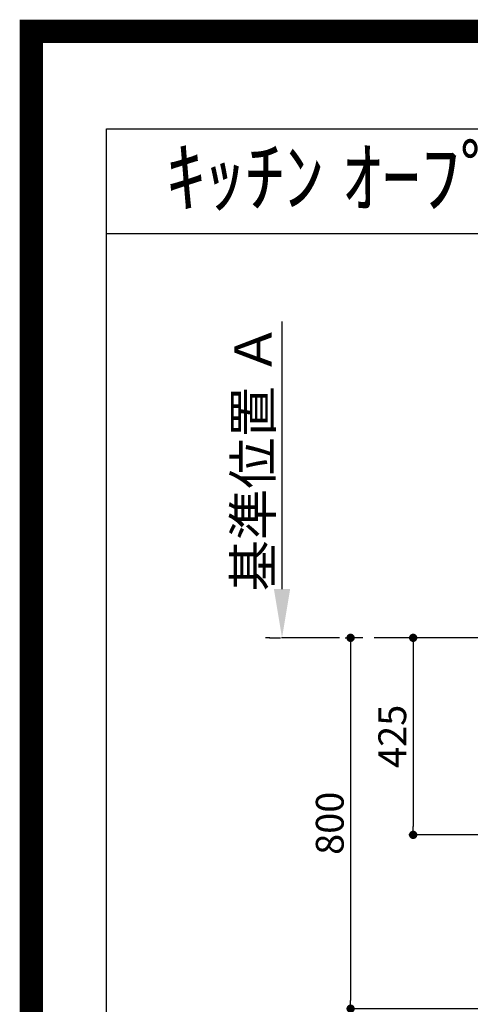
# Model space of a CAD drawing. Extents: x 27948 to 54421, y -11045 to -2175.
# Drawn here: x 41897 to 42869, y -4299 to -2175 of the extents above; entities that cross this region are included whole.
import ezdxf
from ezdxf.enums import TextEntityAlignment as Align

# ---------------------------------------------------------------- set-up
doc = ezdxf.new("R2010")
doc.units = 0
doc.header["$LTSCALE"] = 50
doc.header["$MEASUREMENT"] = 0
doc.linetypes.add('CENTER', pattern=[2, 1.25, -0.25, 0.25, -0.25])
doc.layers.get('0').update_dxf_attribs({"linetype": 'CONTINUOUS'})
doc.layers.get('DEFPOINTS').update_dxf_attribs({"color": 146, "linetype": 'CONTINUOUS'})
for name, color, linetype in [('111-壁仕上', 3, 'CONTINUOUS'), ('160-文字', 254, 'CONTINUOUS'), ('166-寸法B', 11, 'CONTINUOUS'), ('190-図面外枠', 5, 'CONTINUOUS')]:
    doc.layers.add(name, color=color, linetype=linetype)
doc.styles.add('KH001', font='txt')
doc.dimstyles.new('KH1xx030', dxfattribs={"dimscale": 30, "dimtxt": 2, "dimasz": 0.6, "dimexe": 0.3, "dimexo": 1.2, "dimgap": 0.5, "dimtad": 3, "dimdec": 1, "dimdsep": 46, "dimlunit": 6, "dimtxsty": 'KH001', "dimblk": 'DOT', "dimcen": 1, "dimdle": 1, "dimclrd": 256, "dimclre": 256, "dimclrt": 256, "dimadec": 0, "dimazin": 0, "dimtfac": 1, "dimtdec": 1, "dimtix": 1, "dimtmove": 2, "dimatfit": 3, "dimldrblk": 'CLOSEDBLANK', "dimfxl": 1, "dimtolj": 1, "dimtzin": 0, "dimlwd": -1, "dimlwe": -1, "dimarcsym": 0})

# ---------------------------------------------------------------- blocks, each defined once
blk = doc.blocks.new('A$C5D946DDC')
at = {"layer": '190-図面外枠'}
for p, q in [((271, 14349.3), (20519, 14349.3)), ((271, 350.7), (271, 14349.3))]:
    blk.add_line(p, q, dxfattribs=at)
at = {"layer": 'DEFPOINTS'}
blk.add_lwpolyline([(0, 0), (20790, 0), (20790, 14700), (0, 14700)], close=True, dxfattribs=at)
blk = doc.blocks.new('_Dot')
at = {"color": 0, "linetype": 'ByBlock', "lineweight": -2}
blk.add_line((-0.5, 0), (-1, 0), dxfattribs=at)
at = {"color": 0, "linetype": 'ByBlock', "const_width": 0.5}
blk.add_lwpolyline([(-0.25, 0, 1), (0.25, 0, 1)], format="xyb", close=True, dxfattribs=at)
blk = doc.blocks.new('*D87')
at = {"layer": '166-寸法B', "transparency": 16777216}
for p, q in [((42599, -3508.4), (42602, -3508.4)), ((42611, -3526.4), (42611, -4290.4)), ((43029, -4308.4), (42602, -4308.4))]:
    blk.add_line(p, q, dxfattribs=at)
at = {"layer": 'DEFPOINTS', "color": 0, "transparency": 16777216}
for p in [(42635, -3508.4), (42611, -4308.4), (43065, -4308.4)]:
    blk.add_point(p, dxfattribs=at)
at = {"layer": '166-寸法B', "transparency": 16777216, "xscale": 18, "yscale": 18, "zscale": 18}
for p, rotation in [((42611, -3508.4), 90), ((42611, -4308.4), 270)]:
    blk.add_blockref('_Dot', p, dxfattribs=dict(at, rotation=rotation))
at = {"layer": '166-寸法B', "transparency": 16777216, "insert": (42566, -3908.4), "char_height": 60, "attachment_point": 5, "rotation": 90, "style": 'KH001'}
blk.add_mtext('\\A1;800', dxfattribs=at)
blk = doc.blocks.new('_ClosedBlank')
at = {"color": 0, "linetype": 'ByBlock', "lineweight": -2}
for p, q in [((-1, 0.167), (0, 0)), ((-1, 0.167), (-1, -0.167)), ((0, 0), (-1, -0.167))]:
    blk.add_line(p, q, dxfattribs=at)
blk = doc.blocks.new('*D93')
at = {"layer": '166-寸法B', "transparency": 16777216}
for p, q in [((42463, -3403.4), (42463, -2826.2)), ((42436, -3508.4), (42460, -3508.4))]:
    blk.add_line(p, q, dxfattribs=at)
blk.add_solid([(42445.5, -3403.4), (42480.5, -3403.4), (42463, -3508.4)], dxfattribs=at)
at = {"layer": 'DEFPOINTS', "color": 0, "transparency": 16777216}
for p in [(42432.4, -2835.2), (42463, -2835.2), (42466, -3508.4)]:
    blk.add_point(p, dxfattribs=at)
at = {"layer": '166-寸法B', "transparency": 16777216, "insert": (42400.5, -3119.3), "char_height": 81, "attachment_point": 5, "rotation": 90, "style": 'KH001'}
blk.add_mtext('\\A1;基準位置 Ａ', dxfattribs=at)
blk = doc.blocks.new('_None')
blk = doc.blocks.new('*D112')
at = {"layer": '166-寸法B', "transparency": 16777216}
for p, q in [((43301.1, -3508.4), (42737, -3508.4)), ((42746, -3526.4), (42746, -3915.4)), ((43408.6, -3933.4), (42737, -3933.4))]:
    blk.add_line(p, q, dxfattribs=at)
at = {"layer": 'DEFPOINTS', "color": 0, "transparency": 16777216}
for p in [(43337.1, -3508.4), (42746, -3933.4), (43444.6, -3933.4)]:
    blk.add_point(p, dxfattribs=at)
at = {"layer": '166-寸法B', "transparency": 16777216, "xscale": 18, "yscale": 18, "zscale": 18}
for p, rotation in [((42746, -3508.4), 90), ((42746, -3933.4), 270)]:
    blk.add_blockref('_Dot', p, dxfattribs=dict(at, rotation=rotation))
at = {"layer": '166-寸法B', "transparency": 16777216, "insert": (42701, -3720.9), "char_height": 60, "attachment_point": 5, "rotation": 90, "style": 'KH001'}
blk.add_mtext('\\A1;425', dxfattribs=at)

msp = doc.modelspace()

# ---------------------------------------------------------------- linework, layer by layer
at = {"layer": '111-壁仕上', "color": 253, "linetype": 'CENTER', "ltscale": 2}
msp.add_line((45187.05, -3508.43), (42427.11, -3508.43), dxfattribs=at)
at = {"layer": '190-図面外枠'}
msp.add_lwpolyline([(42084.55, -2636.44), (54233.37, -2636.44)], dxfattribs=at)
at = {"layer": 'DEFPOINTS', "color": 1, "const_width": 50}
msp.add_lwpolyline([(41921.96, -11020), (54395.95, -11020), (54395.95, -2200), (41921.96, -2200)], close=True, dxfattribs=at)

# ---------------------------------------------------------------- block references
at = {"layer": '190-図面外枠', "xscale": 0.599999999976717, "yscale": 0.599999999976717, "zscale": 0.599999999976717}
msp.add_blockref('A$C5D946DDC', (41921.96, -11020), dxfattribs=at)

# ---------------------------------------------------------------- texts
at = {"layer": '160-文字', "style": 'KH001'}
msp.add_text('ｷｯﾁﾝ ｵｰﾌﾟﾝL 間口2130X1980 L(左ｼﾝｸ) 背面壁 食洗機なし ｼﾙﾊﾞｰ塗装ﾚﾝｼﾞﾌｰﾄﾞ 同時給排ﾀｲﾌﾟ 設備･下地図', height=125, dxfattribs=at).set_placement((42212.79, -2514.44), align=Align.MIDDLE_LEFT)

# ---------------------------------------------------------------- dimensions: what is measured, and where the dimension line sits
at = {"layer": '166-寸法B'}
dim = msp.add_linear_dim(base=(42462.99, -2835.17), p1=(42465.99, -3508.43), p2=(42432.42, -2835.17), angle=270, text='基準位置 Ａ', dimstyle='KH1xx030', override={"dimtxt": 2.7, "dimasz": 3.5, "dimexe": 0.1, "dimexo": 1, "dimblk2": 'None', "dimsah": 1, "dimdle": 0.3, "dimse2": 1}, dxfattribs=at)
dim.commit()
dim.dimension.update_dxf_attribs({"geometry": '*D93', "text_midpoint": (42400.5, -3119.3)})
for base, p1, p2, picture, middle in [((42610.95, -4308.43), (42635.01, -3508.43), (43065.05, -4308.43), '*D87', (42565.95, -3908.43)), ((42745.95, -3933.43), (43337.06, -3508.43), (43444.65, -3933.43), '*D112', (42700.95, -3720.93))]:
    dim = msp.add_linear_dim(base=base, p1=p1, p2=p2, angle=90, dimstyle='KH1xx030', dxfattribs=at)
    dim.commit()
    dim.dimension.update_dxf_attribs({"geometry": picture, "text_midpoint": middle})

# ---------------------------------------------------------------- leaders
at = {"layer": '160-文字', "annotation_type": 0, "has_hookline": 1, "hookline_direction": 1}
for points, text_width in [([(43457.06, -3721.2), (43090.42, -5437.21), (43072.42, -5437.21)], 963.96), ([(43229.61, -3728.51), (43008.12, -4948.1), (42990.12, -4948.1)], 735.84)]:
    msp.add_leader(points, dimstyle='KH1xx030', override={"dimgap": 0.5, "dimtad": 1}, dxfattribs=dict(at, text_width=text_width))

doc.saveas('drawing.dxf')
